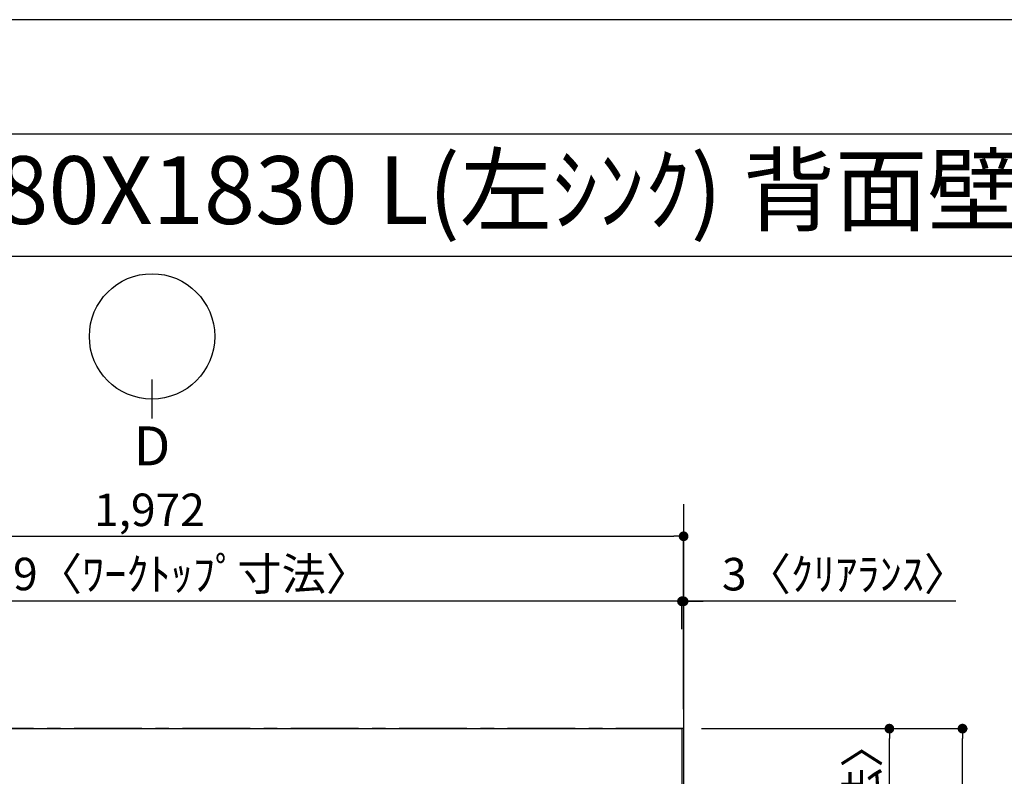
# Model space of a CAD drawing. Extents: x 0 to 26473, y -22065 to -13195.
# Drawn here: x 1799 to 3617, y -14616 to -13220 of the extents above; entities that cross this region are included whole.
import ezdxf
from ezdxf.enums import TextEntityAlignment as Align

# ---------------------------------------------------------------- set-up
doc = ezdxf.new("R2010")
doc.units = 0
doc.header["$LTSCALE"] = 50
doc.header["$MEASUREMENT"] = 0
doc.linetypes.add('CENTER', pattern=[2, 1.25, -0.25, 0.25, -0.25])
doc.layers.get('0').update_dxf_attribs({"linetype": 'CONTINUOUS'})
doc.layers.get('DEFPOINTS').update_dxf_attribs({"color": 146, "linetype": 'CONTINUOUS'})
for name, color, linetype in [('111-壁仕上', 3, 'CONTINUOUS'), ('126-甲板', 2, 'CONTINUOUS'), ('160-文字', 254, 'CONTINUOUS'), ('166-寸法B', 11, 'CONTINUOUS'), ('190-図面外枠', 5, 'CONTINUOUS')]:
    doc.layers.add(name, color=color, linetype=linetype)
doc.styles.add('KH001', font='txt')
doc.dimstyles.new('KH1xx030', dxfattribs={"dimscale": 30, "dimtxt": 2, "dimasz": 0.6, "dimexe": 0.3, "dimexo": 1.2, "dimgap": 0.5, "dimtad": 3, "dimdec": 1, "dimdsep": 46, "dimlunit": 6, "dimtxsty": 'KH001', "dimblk": 'DOT', "dimcen": 1, "dimdle": 1, "dimclrd": 256, "dimclre": 256, "dimclrt": 256, "dimadec": 0, "dimazin": 0, "dimtfac": 1, "dimtdec": 1, "dimtix": 1, "dimtmove": 2, "dimatfit": 3, "dimldrblk": 'CLOSEDBLANK', "dimfxl": 1, "dimtolj": 1, "dimtzin": 0, "dimlwd": -1, "dimlwe": -1, "dimarcsym": 0})

# ---------------------------------------------------------------- blocks, each defined once
blk = doc.blocks.new('A$C5D946DDC')
at = {"layer": '190-図面外枠'}
blk.add_line((271, 14349.3), (20519, 14349.3), dxfattribs=at)
at = {"layer": 'DEFPOINTS'}
blk.add_lwpolyline([(0, 0), (20790, 0), (20790, 14700), (0, 14700)], close=True, dxfattribs=at)
blk = doc.blocks.new('_Dot')
at = {"color": 0, "linetype": 'ByBlock', "lineweight": -2}
blk.add_line((-0.5, 0), (-1, 0), dxfattribs=at)
at = {"color": 0, "linetype": 'ByBlock', "const_width": 0.5}
blk.add_lwpolyline([(-0.25, 0, 1), (0.25, 0, 1)], format="xyb", close=True, dxfattribs=at)
blk = doc.blocks.new('*D75')
at = {"layer": '166-寸法B', "transparency": 16777216}
for p, q in [((3021.7, -14345), (3021.7, -14284.4)), ((3024.7, -14492.4), (3024.7, -14284.4)), ((3003.7, -14293.4), (2985.7, -14293.4)), ((3024.7, -14293.4), (3021.7, -14293.4)), ((3024.7, -14293.4), (3021.7, -14293.4)), ((3527.3, -14293.4), (3024.7, -14293.4)), ((3042.7, -14293.4), (3060.7, -14293.4))]:
    blk.add_line(p, q, dxfattribs=at)
at = {"layer": 'DEFPOINTS', "color": 0, "transparency": 16777216}
for p in [(3021.7, -14293.4), (3021.7, -14381), (3024.7, -14528.4)]:
    blk.add_point(p, dxfattribs=at)
at = {"layer": '166-寸法B', "transparency": 16777216, "xscale": 18, "yscale": 18, "zscale": 18}
blk.add_blockref('_Dot', (3021.7, -14293.4), dxfattribs=at)
at = {"layer": '166-寸法B', "transparency": 16777216, "xscale": 18, "yscale": 18, "zscale": 18, "rotation": 180}
blk.add_blockref('_Dot', (3024.7, -14293.4), dxfattribs=at)
at = {"layer": '166-寸法B', "transparency": 16777216, "insert": (3322.8, -14243.3), "char_height": 60, "attachment_point": 5, "style": 'KH001'}
blk.add_mtext('\\A1;3〈ｸﾘｱﾗﾝｽ〉', dxfattribs=at)
blk = doc.blocks.new('_ClosedBlank')
at = {"color": 0, "linetype": 'ByBlock', "lineweight": -2}
for p, q in [((-1, 0.17), (0, 0)), ((-1, 0.17), (-1, -0.17)), ((0, 0), (-1, -0.17))]:
    blk.add_line(p, q, dxfattribs=at)
blk = doc.blocks.new('*D76')
at = {"layer": '166-寸法B', "transparency": 16777216}
for p, q in [((1052.7, -14492.4), (1052.7, -14284.4)), ((3021.7, -14345), (3021.7, -14284.4)), ((3003.7, -14293.4), (1070.7, -14293.4))]:
    blk.add_line(p, q, dxfattribs=at)
at = {"layer": 'DEFPOINTS', "color": 0, "transparency": 16777216}
for p in [(1052.7, -14293.4), (3021.7, -14381), (1052.7, -14528.4)]:
    blk.add_point(p, dxfattribs=at)
at = {"layer": '166-寸法B', "transparency": 16777216, "xscale": 18, "yscale": 18, "zscale": 18, "rotation": 180}
blk.add_blockref('_Dot', (1052.7, -14293.4), dxfattribs=at)
at = {"layer": '166-寸法B', "transparency": 16777216, "xscale": 18, "yscale": 18, "zscale": 18}
blk.add_blockref('_Dot', (3021.7, -14293.4), dxfattribs=at)
at = {"layer": '166-寸法B', "transparency": 16777216, "insert": (2037.2, -14243), "char_height": 60, "attachment_point": 5, "style": 'KH001'}
blk.add_mtext('\\A1;1,969〈ﾜｰｸﾄｯﾌﾟ寸法〉', dxfattribs=at)
blk = doc.blocks.new('*D77')
at = {"layer": '166-寸法B', "transparency": 16777216}
for p, q in [((3057.7, -14528.4), (3548.5, -14528.4)), ((3539.5, -16332.4), (3539.5, -14546.4)), ((3060.7, -16350.4), (3548.5, -16350.4))]:
    blk.add_line(p, q, dxfattribs=at)
at = {"layer": 'DEFPOINTS', "color": 0, "transparency": 16777216}
for p in [(3021.7, -14528.4), (3539.5, -14528.4), (3024.7, -16350.4)]:
    blk.add_point(p, dxfattribs=at)
at = {"layer": '166-寸法B', "transparency": 16777216, "xscale": 18, "yscale": 18, "zscale": 18}
for p, rotation in [((3539.5, -14528.4), 90), ((3539.5, -16350.4), 270)]:
    blk.add_blockref('_Dot', p, dxfattribs=dict(at, rotation=rotation))
at = {"layer": '166-寸法B', "transparency": 16777216, "insert": (3490.7, -15439.4), "char_height": 60, "attachment_point": 5, "rotation": 90, "style": 'KH001'}
blk.add_mtext('\\A1;1,822', dxfattribs=at)
blk = doc.blocks.new('*D78')
at = {"layer": '166-寸法B', "transparency": 16777216}
for p, q in [((1052.7, -14492.4), (1052.7, -14164.4)), ((1070.7, -14173.4), (3006.7, -14173.4)), ((3024.7, -14492.4), (3024.7, -14164.4))]:
    blk.add_line(p, q, dxfattribs=at)
at = {"layer": 'DEFPOINTS', "color": 0, "transparency": 16777216}
for p in [(3024.7, -14173.4), (1052.7, -14528.4), (3024.7, -14528.4)]:
    blk.add_point(p, dxfattribs=at)
at = {"layer": '166-寸法B', "transparency": 16777216, "xscale": 18, "yscale": 18, "zscale": 18, "rotation": 180}
blk.add_blockref('_Dot', (1052.7, -14173.4), dxfattribs=at)
at = {"layer": '166-寸法B', "transparency": 16777216, "xscale": 18, "yscale": 18, "zscale": 18}
blk.add_blockref('_Dot', (3024.7, -14173.4), dxfattribs=at)
at = {"layer": '166-寸法B', "transparency": 16777216, "insert": (2038.7, -14124.6), "char_height": 60, "attachment_point": 5, "style": 'KH001'}
blk.add_mtext('\\A1;1,972', dxfattribs=at)
blk = doc.blocks.new('*D79')
at = {"layer": '166-寸法B', "transparency": 16777216}
for p, q in [((3060.7, -14528.4), (3413.5, -14528.4)), ((3404.5, -15308.9), (3404.5, -14546.4)), ((3057.7, -15326.9), (3413.5, -15326.9))]:
    blk.add_line(p, q, dxfattribs=at)
at = {"layer": 'DEFPOINTS', "color": 0, "transparency": 16777216}
for p in [(3024.7, -14528.4), (3404.5, -14528.4), (3021.7, -15326.9)]:
    blk.add_point(p, dxfattribs=at)
at = {"layer": '166-寸法B', "transparency": 16777216, "xscale": 18, "yscale": 18, "zscale": 18}
for p, rotation in [((3404.5, -14528.4), 90), ((3404.5, -15326.9), 270)]:
    blk.add_blockref('_Dot', p, dxfattribs=dict(at, rotation=rotation))
at = {"layer": '166-寸法B', "transparency": 16777216, "insert": (3354.4, -14927.7), "char_height": 60, "attachment_point": 5, "rotation": 90, "style": 'KH001'}
blk.add_mtext('\\A1;798.5〈ﾜｰｸﾄｯﾌﾟ寸法〉', dxfattribs=at)

msp = doc.modelspace()

# ---------------------------------------------------------------- linework, layer by layer
at = {"layer": '111-壁仕上', "ltscale": 2}
msp.add_line((3024.74, -14114.17), (3024.74, -16993.03), dxfattribs=at)
at = {"layer": '111-壁仕上', "color": 253, "linetype": 'CENTER', "ltscale": 2}
msp.add_line((3024.74, -14528.43), (259.64, -14528.43), dxfattribs=at)
at = {"layer": '126-甲板'}
msp.add_lwpolyline([(2374.74, -15328.43), (1052.74, -15328.43), (1052.74, -14528.43), (3021.74, -14528.43), (3021.74, -16350.43), (3021.74, -16350.43)], dxfattribs=at)
at = {"layer": '166-寸法B'}
msp.add_line((2043.49, -13956.15), (2043.49, -13884.15), dxfattribs=at)
msp.add_circle((2043.49, -13804.48), 115.68, dxfattribs=at)
at = {"layer": '190-図面外枠'}
msp.add_lwpolyline([(162.58, -13656.44), (12311.4, -13656.44)], dxfattribs=at)

# ---------------------------------------------------------------- block references
at = {"layer": '190-図面外枠', "xscale": 0.599999999976717, "yscale": 0.599999999976717, "zscale": 0.599999999976717}
msp.add_blockref('A$C5D946DDC', (0, -22040), dxfattribs=at)

# ---------------------------------------------------------------- texts
at = {"layer": '160-文字', "style": 'KH001'}
msp.add_text('ｷｯﾁﾝ ｵｰﾌﾟﾝL 間口1980X1830 L(左ｼﾝｸ) 背面壁 食洗機なし ｼﾙﾊﾞｰ塗装ﾚﾝｼﾞﾌｰﾄﾞ ｽﾀﾝﾀﾞｰﾄﾞﾀｲﾌﾟ L(左排気) ﾌﾟﾗﾝ図', height=125, dxfattribs=at).set_placement((290.82, -13534.44), align=Align.MIDDLE_LEFT)
at = {"layer": '166-寸法B', "insert": (2043.49, -14006.55), "char_height": 72, "attachment_point": 5, "style": 'KH001'}
msp.add_mtext('{\\fArial|b0|i0|c0|p32;D}', dxfattribs=at)

# ---------------------------------------------------------------- dimensions: what is measured, and where the dimension line sits
at = {"layer": '166-寸法B'}
for base, p1, p2, angle, picture, middle in [((3024.74, -14173.36), (1052.74, -14528.43), (3024.74, -14528.43), 180, '*D78', (2038.74, -14124.56)), ((3539.54, -14528.43), (3024.74, -16350.43), (3021.74, -14528.43), 90, '*D77', (3490.73, -15439.43))]:
    dim = msp.add_linear_dim(base=base, p1=p1, p2=p2, angle=angle, dimstyle='KH1xx030', dxfattribs=at)
    dim.commit()
    dim.dimension.update_dxf_attribs({"geometry": picture, "text_midpoint": middle})
for base, p1, p2, angle, picture, middle in [((1052.74, -14293.36), (3021.74, -14381), (1052.74, -14528.43), 180, '*D76', (2037.24, -14243.03)), ((3404.54, -14528.43), (3021.74, -15326.93), (3024.74, -14528.43), 90, '*D79', (3354.36, -14927.68))]:
    dim = msp.add_linear_dim(base=base, p1=p1, p2=p2, angle=angle, text='<>〈ﾜｰｸﾄｯﾌﾟ寸法〉', dimstyle='KH1xx030', override={"dimtmove": 1}, dxfattribs=at)
    dim.commit()
    dim.dimension.update_dxf_attribs({"geometry": picture, "text_midpoint": middle})
dim = msp.add_linear_dim(base=(3021.74, -14293.36), p1=(3024.74, -14528.43), p2=(3021.74, -14381), angle=180, text='<>〈ｸﾘｱﾗﾝｽ〉', dimstyle='KH1xx030', override={"dimtmove": 1}, dxfattribs=at)
dim.commit()
dim.dimension.update_dxf_attribs({"geometry": '*D75', "text_midpoint": (3322.82, -14322.24), "dimtype": 128})

doc.saveas('drawing.dxf')
